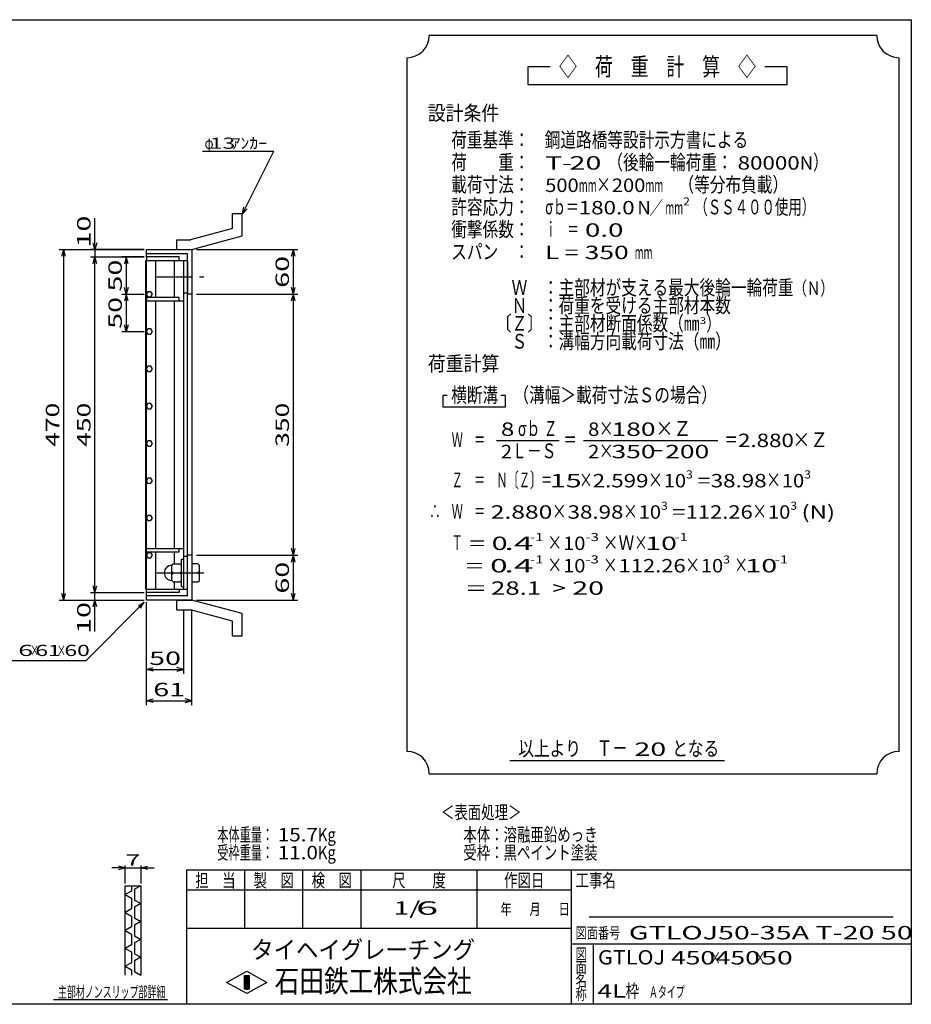
# Model space of a CAD drawing. Units: millimetres. Extents: x -182 to 173, y -128 to 105.
# Drawn here: x -26 to 173, y -115 to 105 of the extents above; entities that cross this region are included whole.
import ezdxf
from ezdxf.enums import TextEntityAlignment as Align

# ---------------------------------------------------------------- set-up
doc = ezdxf.new("R2010")
doc.units = ezdxf.units.MM
doc.header["$LTSCALE"] = 0.25
doc.linetypes.add('CENTER', pattern=[50.8, 31.75, -6.35, 6.35, -6.35])
for name, color, linetype in [('16', 7, 'Continuous'), ('19', 7, 'Continuous'), ('22', 7, 'Continuous'), ('24', 7, 'Continuous'), ('32', 7, 'Continuous')]:
    doc.layers.add(name, color=color, linetype=linetype)
doc.styles.add('dcStyle0', font='txt.shx', dxfattribs={"width": 0.833333, "bigfont": 'bigfont'})

msp = doc.modelspace()

# ---------------------------------------------------------------- linework, layer by layer
at = {"color": 150, "linetype": 'Continuous', "lineweight": 25}
for p, q in [((-172.9, 105.35), (173.1, 105.35)), ((173.1, 105.35), (173.1, -114.65)), ((173.1, -84.65), (11.1, -84.65)), ((11.1, -84.65), (11.1, -114.65)), ((24.1, -84.65), (24.1, -97.65)), ((37.1, -97.65), (37.1, -84.65)), ((50.1, -84.65), (50.1, -97.65)), ((76.1, -97.65), (76.1, -84.65)), ((97.1, -84.65), (97.1, -114.65)), ((97.1, -89.15), (11.1, -89.15)), ((169.1, -95.15), (101.1, -95.15)), ((11.1, -97.65), (97.1, -97.65)), ((97.1, -101.15), (173.1, -101.15)), ((102.1, -114.65), (102.1, -101.15)), ((20.1, -109.75), (24.6, -107.25)), ((24.6, -107.25), (29.1, -109.75)), ((24.6, -112.25), (20.1, -109.75)), ((24.1, -108.25), (25.1, -108.25)), ((24.1, -111.25), (24.1, -108.25)), ((24.1, -108.25), (24.3, -108.25)), ((24.3, -108.25), (24.3, -111.25)), ((24.5, -111.25), (24.5, -108.25)), ((24.5, -108.25), (24.7, -108.25)), ((29.1, -109.75), (24.6, -112.25)), ((24.7, -108.25), (24.7, -111.25)), ((24.9, -111.25), (24.9, -108.25)), ((24.9, -108.25), (25.1, -108.25)), ((25.1, -108.25), (25.1, -111.25)), ((25.1, -108.25), (25.1, -111.25)), ((25.1, -111.25), (24.1, -111.25)), ((24.3, -111.25), (24.5, -111.25)), ((24.7, -111.25), (24.9, -111.25)), ((173.1, -114.65), (-172.9, -114.65))]:
    msp.add_line(p, q, dxfattribs=at)
at = {"layer": '16', "color": 3, "linetype": 'Continuous', "lineweight": 25}
for p, q in [((2.05, -21.92), (2.05, 51.58)), ((2.05, 51.58), (2.17, 51.58)), ((9.5, 52.33), (2.17, 52.33)), ((2.17, 52.33), (2.17, 51.58)), ((2.17, 51.58), (9.5, 51.58)), ((2.17, -21.92), (2.17, 51.58)), ((2.17, 51.58), (10.5, 51.58)), ((4.25, 43.25), (4.25, 51.58)), ((8.42, 43.25), (8.42, 51.58)), ((9.5, 51.58), (9.5, 52.33)), ((10.5, -21.92), (10.5, 51.58)), ((10.5, 51.58), (11.33, 51.58)), ((11.33, 51.58), (11.33, 44.25)), ((2.5, 44.58), (2.17, 44)), ((3.16, 44.58), (2.5, 44.58)), ((3.5, 44), (3.16, 44.58)), ((3.17, 43.42), (3.5, 44)), ((11.33, 44.25), (10.5, 44.25)), ((2.17, 44), (2.5, 43.42)), ((2.17, 43.25), (2.17, 42.5)), ((9.5, 43.25), (2.17, 43.25)), ((2.17, 42.5), (10.5, 42.5)), ((2.5, 43.42), (3.17, 43.42)), ((4.25, -12.83), (4.25, 42.5)), ((8.42, -12.83), (8.42, 42.5)), ((9.5, 42.5), (9.5, 43.25)), ((2.5, 36.24), (2.17, 35.66)), ((2.17, 35.66), (2.5, 35.09)), ((3.16, 36.25), (2.5, 36.24)), ((3.5, 35.67), (3.16, 36.25)), ((3.17, 35.09), (3.5, 35.67)), ((2.5, 35.09), (3.17, 35.09)), ((2.5, 27.91), (2.17, 27.33)), ((2.17, 27.33), (2.5, 26.75)), ((3.16, 27.91), (2.5, 27.91)), ((2.5, 26.75), (3.17, 26.76)), ((3.5, 27.33), (3.16, 27.91)), ((3.17, 26.76), (3.5, 27.34)), ((2.5, 19.58), (2.17, 19)), ((2.17, 19), (2.5, 18.42)), ((3.16, 19.58), (2.5, 19.58)), ((2.5, 18.42), (3.17, 18.42)), ((3.5, 19), (3.16, 19.58)), ((3.17, 18.42), (3.5, 19)), ((2.5, 11.24), (2.17, 10.66)), ((3.16, 11.25), (2.5, 11.24)), ((3.5, 10.67), (3.16, 11.25)), ((2.17, 10.66), (2.5, 10.09)), ((2.5, 10.09), (3.17, 10.09)), ((3.17, 10.09), (3.5, 10.67)), ((2.5, 2.91), (2.17, 2.33)), ((2.17, 2.33), (2.5, 1.75)), ((3.16, 2.91), (2.5, 2.91)), ((3.5, 2.33), (3.16, 2.91)), ((3.17, 1.76), (3.5, 2.34)), ((2.5, 1.75), (3.17, 1.76)), ((2.5, -5.42), (2.17, -6)), ((2.17, -6), (2.5, -6.58)), ((3.16, -5.42), (2.5, -5.42)), ((2.5, -6.58), (3.17, -6.58)), ((3.5, -6), (3.16, -5.42)), ((3.17, -6.58), (3.5, -6)), ((2.17, -13.58), (2.17, -12.83)), ((2.17, -12.83), (10.5, -12.83)), ((9.5, -13.58), (9.5, -12.83)), ((2.17, -13.58), (9.5, -13.58)), ((2.5, -13.76), (2.17, -14.34)), ((2.17, -14.34), (2.5, -14.91)), ((3.16, -13.75), (2.5, -13.76)), ((2.5, -14.91), (3.17, -14.91)), ((3.5, -14.33), (3.16, -13.75)), ((3.17, -14.91), (3.5, -14.33)), ((4.25, -21.92), (4.25, -13.58)), ((8.42, -16.08), (8.42, -13.58)), ((10, -21.33), (10, -15.17)), ((10, -15.17), (10.5, -15.17)), ((11.33, -14.58), (10.5, -14.58)), ((10.5, -21.33), (10.5, -15.17)), ((11.33, -21.92), (11.33, -14.58)), ((7.83, -16.58), (8.17, -16.25)), ((7.83, -19.92), (7.83, -16.58)), ((8.17, -16.25), (9.67, -16.25)), ((10, -16.58), (9.67, -16.25)), ((8.17, -18.25), (7.83, -17.92)), ((8.17, -18.25), (7.83, -18.58)), ((8.17, -18.25), (9.67, -18.25)), ((9.67, -18.25), (10, -17.92)), ((10, -18.58), (9.67, -18.25)), ((2.05, -21.92), (2.17, -21.92)), ((2.17, -21.92), (9.5, -21.92)), ((2.17, -22.67), (2.17, -21.92)), ((2.17, -21.92), (10.5, -21.92)), ((7.83, -19.92), (8.17, -20.25)), ((8.17, -20.25), (9.67, -20.25)), ((8.42, -21.92), (8.42, -20.42)), ((9.5, -21.92), (9.5, -22.67)), ((9.67, -20.25), (10, -19.92)), ((10, -21.33), (10.5, -21.33)), ((10.5, -21.92), (11.33, -21.92)), ((9.5, -22.67), (2.17, -22.67))]:
    msp.add_line(p, q, dxfattribs=at)
at = {"layer": '16', "color": 3, "linetype": 'CENTER', "lineweight": 25}
for p, q in [((4.47, 47.92), (14.97, 47.92)), ((4.47, -18.25), (14.97, -18.25))]:
    msp.add_line(p, q, dxfattribs=at)
at = {"layer": '16', "color": 3, "linetype": 'Continuous', "lineweight": 25}
msp.add_arc((7.83, -18.25), 1.67, 90, 270, dxfattribs=at)
at = {"layer": '19', "color": 6, "linetype": 'Continuous', "lineweight": 25}
for p, q in [((21.44, 62.02), (23.6, 62.02)), ((21.44, 58.68), (21.44, 62.02)), ((23.6, 57.02), (23.6, 62.02)), ((21.44, 58.68), (12.05, 56.17)), ((9, 56.17), (12.05, 56.17)), ((9, 54), (9, 56.17)), ((12.33, 54), (23.6, 57.02)), ((2.17, 52.33), (2.17, 54)), ((2.17, 54), (12.33, 54)), ((11.33, 53), (2.17, 53)), ((9, 54), (12.33, 54)), ((11.33, -23.33), (11.33, 53)), ((12.33, 54), (12.33, -24.33)), ((12.33, 44), (11.33, 44)), ((12.33, -14.33), (11.33, -14.33)), ((13.67, -16.25), (12.33, -16.25)), ((12.33, -16.25), (12.33, -20.25)), ((14, -16.58), (13.67, -16.25)), ((14, -19.92), (14, -16.58)), ((12.33, -18.25), (13.67, -18.25)), ((14, -17.92), (13.67, -18.25)), ((13.67, -18.25), (14, -18.58)), ((12.33, -20.25), (13.67, -20.25)), ((13.67, -20.25), (14, -19.92)), ((2.17, -24.33), (2.17, -22.67)), ((2.17, -23.33), (11.33, -23.33)), ((12.33, -24.33), (2.17, -24.33)), ((9, -24.33), (12.33, -24.33)), ((9, -26.5), (9, -24.33)), ((23.6, -27.35), (12.33, -24.33)), ((9, -26.5), (12.05, -26.5)), ((21.44, -29.02), (12.05, -26.5)), ((23.6, -32.35), (23.6, -27.35)), ((21.44, -32.35), (21.44, -29.02)), ((21.44, -32.35), (23.6, -32.35))]:
    msp.add_line(p, q, dxfattribs=at)
at = {"layer": '22', "color": 4, "linetype": 'Continuous', "lineweight": 25}
for p, q in [((14.67, 76), (30.67, 76)), ((23.67, 62), (30.67, 76)), ((23.67, 62), (23.97, 63.46)), ((23.67, 62), (24.67, 63.1)), ((-9.33, 54), (-9.33, 61)), ((-9.33, 54), (-9.73, 55.5)), ((-8.93, 55.5), (-9.33, 54)), ((-17.33, 54), (1.67, 54)), ((-16.73, 52.5), (-16.33, 54)), ((-15.93, 52.5), (-16.33, 54)), ((-16.33, -24.33), (-16.33, 54)), ((1.67, 54), (-10.33, 54)), ((-9.33, 54), (-9.33, 52.33)), ((13.33, 54), (36.03, 54)), ((34.63, 52.5), (35.03, 54)), ((35.43, 52.5), (35.03, 54)), ((35.03, 44), (35.03, 54)), ((-10.33, 52.33), (1.67, 52.33)), ((-9.73, 50.83), (-9.33, 52.33)), ((-8.93, 50.83), (-9.33, 52.33)), ((-9.33, -22.67), (-9.33, 52.33)), ((1.67, 52.33), (-3.33, 52.33)), ((-2.33, 52.33), (-2.73, 50.83)), ((-1.93, 50.83), (-2.33, 52.33)), ((-2.33, 52.33), (-2.33, 44)), ((-3.33, 44), (1.67, 44)), ((-2.33, 44), (-2.73, 45.5)), ((-2.33, 44), (-2.73, 42.5)), ((-1.93, 45.5), (-2.33, 44)), ((-1.93, 42.5), (-2.33, 44)), ((-2.33, 44), (-2.33, 35.67)), ((13.33, 44), (36.03, 44)), ((35.03, 44), (34.63, 45.5)), ((34.63, 42.5), (35.03, 44)), ((35.03, 44), (35.43, 45.5)), ((35.43, 42.5), (35.03, 44)), ((35.03, -14.33), (35.03, 44)), ((-3.33, 35.67), (1.67, 35.67)), ((-2.33, 35.67), (-2.73, 37.17)), ((-1.93, 37.17), (-2.33, 35.67)), ((35.03, -14.33), (34.63, -12.83)), ((35.03, -14.33), (35.43, -12.83)), ((13.33, -14.33), (36.03, -14.33)), ((34.63, -15.83), (35.03, -14.33)), ((35.43, -15.83), (35.03, -14.33)), ((35.03, -24.33), (35.03, -14.33)), ((-9.33, -22.67), (-9.73, -21.17)), ((-9.33, -22.67), (-8.93, -21.17)), ((-16.33, -24.33), (-16.73, -22.83)), ((-16.33, -24.33), (-15.93, -22.83)), ((-10.33, -22.67), (1.67, -22.67)), ((-9.33, -24.33), (-9.33, -22.67)), ((35.03, -24.33), (34.63, -22.83)), ((35.03, -24.33), (35.43, -22.83)), ((-17.33, -24.33), (1.67, -24.33)), ((-11.33, -37.83), (1.67, -24.83)), ((-10.33, -24.33), (1.67, -24.33)), ((-9.73, -25.83), (-9.33, -24.33)), ((-8.93, -25.83), (-9.33, -24.33)), ((-9.33, -31.33), (-9.33, -24.33)), ((0.37, -25.63), (1.67, -24.83)), ((0.87, -26.13), (1.67, -24.83)), ((2.17, -40.83), (2.17, -24.83)), ((2.17, -47.83), (2.17, -24.83)), ((13.33, -24.33), (36.03, -24.33)), ((10.5, -40.83), (10.5, -26.47)), ((12.33, -47.83), (12.33, -26.47)), ((-31.33, -37.83), (-11.33, -37.83)), ((2.17, -39.83), (3.67, -39.43)), ((10.5, -39.83), (9, -39.43)), ((3.67, -40.23), (2.17, -39.83)), ((2.17, -39.83), (10.5, -39.83)), ((9, -40.23), (10.5, -39.83)), ((2.17, -46.83), (3.67, -46.43)), ((3.67, -47.23), (2.17, -46.83)), ((2.17, -46.83), (12.33, -46.83)), ((12.33, -46.83), (10.83, -46.43)), ((10.83, -47.23), (12.33, -46.83))]:
    msp.add_line(p, q, dxfattribs=at)
at = {"layer": '24', "color": 4, "linetype": 'Continuous', "lineweight": 25}
for p, q in [((165.4, 101.85), (65.4, 101.85)), ((60.4, 96.85), (60.4, -58.15)), ((170.4, -58.15), (170.4, 96.85)), ((92.4, 94.85), (87.4, 94.85)), ((87.4, 94.85), (87.4, 90.85)), ((145.4, 94.85), (140.4, 94.85)), ((145.4, 90.85), (145.4, 94.85)), ((87.4, 90.85), (145.4, 90.85)), ((69.4, 21.35), (68.4, 21.35)), ((68.4, 21.35), (68.4, 18.85)), ((82.4, 21.35), (81.4, 21.35)), ((82.4, 18.85), (82.4, 21.35)), ((68.4, 18.85), (82.4, 18.85)), ((80.4, 11.35), (94.4, 11.35)), ((99.9, 11.35), (129.9, 11.35)), ((83.4, -60.15), (131.4, -60.15)), ((65.4, -63.15), (165.4, -63.15))]:
    msp.add_line(p, q, dxfattribs=at)
for centre, start, end in [((60.4, 101.85), 270, 0), ((170.4, 101.85), 180, 270), ((60.4, -63.15), 0, 90), ((170.4, -63.15), 90, 180)]:
    msp.add_arc(centre, 5, start, end, dxfattribs=at)
at = {"layer": '32', "color": 4, "linetype": 'Continuous', "lineweight": 25}
for p, q in [((-2.6, -84.15), (-5.6, -84.15)), ((-2.6, -84.15), (-4.1, -83.75)), ((-4.1, -84.55), (-2.6, -84.15)), ((-2.6, -87.65), (-2.6, -83.65)), ((-2.6, -84.15), (0.9, -84.15)), ((0.9, -83.65), (0.9, -87.65)), ((0.9, -84.15), (2.4, -83.75)), ((2.4, -84.55), (0.9, -84.15)), ((0.9, -84.15), (3.9, -84.15)), ((-2.6, -88.15), (0.9, -88.15)), ((-2.6, -108.15), (-2.6, -88.15)), ((-1.2, -89.35), (-2.6, -90.15)), ((-2.6, -90.15), (-1.2, -90.95)), ((-1.2, -88.15), (-1.2, -89.35)), ((0.9, -88.15), (-0.5, -88.95)), ((-0.5, -88.95), (-0.5, -91.35)), ((0.9, -88.15), (0.9, -108.15)), ((-1.2, -90.95), (-1.2, -93.35)), ((-0.5, -91.35), (0.9, -92.15)), ((0.9, -92.15), (-0.5, -92.95)), ((-1.2, -93.35), (-2.6, -94.15)), ((-2.6, -94.15), (-1.2, -94.95)), ((-0.5, -92.95), (-0.5, -95.35)), ((-1.2, -94.95), (-1.2, -97.35)), ((-0.5, -95.35), (0.9, -96.15)), ((0.9, -96.15), (-0.5, -96.95)), ((-1.2, -97.35), (-2.6, -98.15)), ((-2.6, -98.15), (-1.2, -98.95)), ((-1.2, -98.95), (-1.2, -101.35)), ((-0.5, -96.95), (-0.5, -99.35)), ((-0.5, -99.35), (0.9, -100.15)), ((0.9, -100.15), (-0.5, -100.95)), ((-0.5, -100.95), (-0.5, -103.35)), ((-1.2, -101.35), (-2.6, -102.15)), ((-2.6, -102.15), (-1.2, -102.95)), ((-1.2, -102.95), (-1.2, -105.35)), ((-0.5, -103.35), (0.9, -104.15)), ((-1.2, -105.35), (-2.6, -106.15)), ((0.9, -104.15), (-0.5, -104.95)), ((-0.5, -104.95), (-0.5, -107.35)), ((-2.6, -106.15), (-1.2, -106.95)), ((-1.2, -106.95), (-1.2, -108.15)), ((-0.5, -107.35), (0.9, -108.15)), ((6.9, -113.65), (-18.6, -113.65))]:
    msp.add_line(p, q, dxfattribs=at)

# ---------------------------------------------------------------- texts
at = {"color": 150, "style": 'dcStyle0', "width": 0.833333}
for s, height, p, p2 in [('担\u3000当', 3, (13.1, -88.45), (22.1, -88.45)), ('製\u3000図', 3, (26.1, -88.45), (35.1, -88.45)), ('検\u3000図', 3, (39.1, -88.45), (48.1, -88.45)), ('尺\u3000\u3000度', 3, (57.1, -88.45), (69.1, -88.45)), ('作図日', 3, (82.1, -88.45), (91.1, -88.45)), ('工事名', 3, (98.1, -88.45), (107.1, -88.45)), ('年', 2.5, (81.3, -94.65), (83.8, -94.65)), ('月', 2.5, (87.8, -94.65), (90.3, -94.65)), ('日', 2.5, (94.3, -94.65), (96.8, -94.65)), ('図面番号', 2.5, (98.1, -99.95), (108.1, -99.95)), ('図', 2.5, (98.1, -104.65), (100.6, -104.65)), ('面', 2.5, (98.1, -107.65), (100.6, -107.65)), ('名', 2.5, (98.1, -110.65), (100.6, -110.65)), ('称', 2.5, (98.1, -113.65), (100.6, -113.65))]:
    msp.add_text(s, height=height, dxfattribs=at).set_placement(p, p2, align=Align.FIT)
at = {"color": 222, "style": 'dcStyle0'}
for s, height, width, p, p2 in [('タイヘイグレーチング', 4, 1.041667, (25.6, -104.45), (75.6, -104.45)), ('石田鉄工株式会社', 5, 0.846154, (30.85, -111.95), (74.85, -111.95))]:
    msp.add_text(s, height=height, dxfattribs=dict(at, width=width)).set_placement(p, p2, align=Align.FIT)
at = {"layer": '22', "color": 2, "style": 'dcStyle0'}
for s, height, width, p, p2 in [('φ', 2.5, 0.666667, (15.17, 76.5), (17.17, 76.5)), (' 13 ', 2.5, 0.8, (15.17, 76.5), (23.17, 76.5)), ('ｱﾝｶｰ', 2.5, 0.8, (21.17, 76.5), (29.17, 76.5)), (' 6 ', 2.5, 0.8, (-27.83, -36.83), (-21.83, -36.83)), ('×', 2.5, 0.666667, (-23.83, -36.83), (-21.83, -36.83)), (' 61 ', 2.5, 0.8, (-23.83, -36.83), (-15.83, -36.83)), ('×', 2.5, 0.666667, (-17.83, -36.83), (-15.83, -36.83)), (' 60 ', 2.5, 0.8, (-17.33, -36.83), (-9.33, -36.83)), (' 50 ', 3, 0.833333, (1.33, -38.83), (11.33, -38.83)), (' 61 ', 3, 0.833333, (2.25, -45.83), (12.25, -45.83)), ('＜表面処理＞', 3, 0.833333, (68, -73.25), (86, -73.25)), ('本体重量：', 3, 0.694444, (18, -78.25), (30.5, -78.25)), (' 15.7', 3, 0.666667, (30.5, -78.25), (40.5, -78.25)), ('Kg', 3, 0.666667, (40.5, -78.25), (44.5, -78.25)), ('本体：', 3, 0.833333, (73, -78.25), (82, -78.25)), ('溶融亜鉛めっき', 3, 0.833333, (82, -78.25), (103, -78.25)), ('受枠重量：', 3, 0.694444, (18, -82.25), (30.5, -82.25)), (' 11.0', 3, 0.666667, (30.5, -82.25), (40.5, -82.25)), ('受枠：', 3, 0.833333, (73, -82.25), (82, -82.25)), ('黒ペイント塗装', 3, 0.833333, (82, -82.25), (103, -82.25)), ('Kg', 3, 0.666667, (40.5, -82.25), (44.5, -82.25)), ('GTLOJ50-35A T-20 50               ', 3, 0.833333, (110, -100.15), (195, -100.15)), ('GTLOJ', 3.2, 0.9375, (103.1, -105.75), (118.1, -105.75)), (' 450 ', 3, 0.833333, (118.1, -105.75), (130.6, -105.75)), ('×', 3, 0.694444, (128.1, -105.75), (130.6, -105.75)), (' 450 ', 3, 0.833333, (128.1, -105.75), (140.6, -105.75)), ('×', 3, 0.694444, (138.1, -105.75), (140.6, -105.75)), (' 50 ', 3, 0.833333, (138.1, -105.75), (148.1, -105.75)), ('枠', 3, 0.833333, (109.3, -113.15), (112.3, -113.15)), ('Ａタイプ', 2.5, 0.666667, (114.5, -113.15), (122.5, -113.15))]:
    msp.add_text(s, height=height, dxfattribs=dict(at, width=width)).set_placement(p, p2, align=Align.FIT)
at = {"layer": '22', "color": 2, "style": 'dcStyle0', "width": 0.833333}
for s, p, p2 in [(' 10 ', (-10.33, 53), (-10.33, 63)), (' 50 ', (-3.33, 43.17), (-3.33, 53.17)), (' 60 ', (34.03, 44), (34.03, 54)), (' 50 ', (-3.33, 34.83), (-3.33, 44.83)), (' 470 ', (-17.33, 8.58), (-17.33, 21.08)), (' 450 ', (-10.33, 8.58), (-10.33, 21.08)), (' 350 ', (34.03, 8.58), (34.03, 21.08)), (' 60 ', (34.03, -24.33), (34.03, -14.33)), (' 10 ', (-10.33, -33.33), (-10.33, -23.33))]:
    msp.add_text(s, height=3, rotation=90, dxfattribs=at).set_placement(p, p2, align=Align.FIT)
at = {"layer": '22', "color": 2, "style": 'dcStyle0'}
for s, p, p2 in [('1/', (57.4, -94.65), (63.4, -94.65)), (' 6 ', (60.4, -94.65), (69.4, -94.65)), ('4L', (103, -113.15), (109.4, -113.15))]:
    msp.add_text(s, height=3, dxfattribs=at).set_placement(p, p2, align=Align.FIT)
at = {"layer": '24', "color": 2, "style": 'dcStyle0'}
for s, height, width, p, p2 in [('◇\u3000荷\u3000重\u3000計\u3000算\u3000◇', 4, 0.833333, (94.4, 92.85), (138.4, 92.85)), ('設計条件', 3.3, 0.858369, (65.05, 82.85), (81.05, 82.85)), ('荷重基準：\u3000', 3.3, 0.841346, (70.3, 76.85), (91.3, 76.85)), ('鋼道路橋等設計示方書による', 3.3, 0.841346, (91.2, 76.85), (136.7, 76.85)), ('荷\u3000\u3000重：\u3000', 3.3, 0.841346, (70.3, 71.85), (91.3, 71.85)), (' 20 ', 3, 0.833333, (95.3, 71.85), (105.3, 71.85)), ('（後輪一輪荷重：', 3.3, 0.841346, (105.2, 71.85), (133.2, 71.85)), (' 80000', 3, 0.833333, (133.2, 71.85), (148.2, 71.85)), ('）', 3.3, 0.833333, (151.2, 71.85), (154.5, 71.85)), ('載荷寸法：\u3000', 3.3, 0.841346, (70.3, 66.85), (91.3, 66.85)), ('\u3000（等分布負載）', 3.3, 0.841346, (117.6, 66.85), (145.6, 66.85)), ('500', 3, 0.833333, (91.3, 66.85), (98.8, 66.85)), ('mm', 3, 0.666667, (98.8, 66.85), (102.8, 66.85)), ('×', 3.3, 0.833333, (102.7, 66.85), (106, 66.85)), ('200', 3, 0.833333, (106.2, 66.85), (113.7, 66.85)), ('mm', 3, 0.666667, (113.7, 66.85), (117.7, 66.85)), ('許容応力：\u3000', 3.3, 0.841346, (70.3, 61.85), (91.3, 61.85)), ('σｂ＝', 3.3, 0.631313, (91.3, 61.85), (98.8, 61.85)), ('180.0', 3, 0.833333, (98.8, 61.85), (111.3, 61.85)), ('／', 3, 0.833333, (114.65, 61.85), (117.65, 61.85)), ('mm', 3, 0.666667, (118.15, 61.85), (122.15, 61.85)), ('2', 1.8, 0.833333, (122.15, 63.85), (123.65, 63.85)), ('（ＳＳ４００使用）', 3.3, 0.757576, (124.65, 61.85), (151.65, 61.85)), ('衝撃係数：\u3000', 3.3, 0.841346, (70.3, 56.85), (91.3, 56.85)), ('ｉ\u3000＝', 3.3, 0.631313, (91.3, 56.85), (98.8, 56.85)), (' 0.0', 3, 0.833333, (98.8, 56.85), (108.8, 56.85)), ('スパン\u3000：\u3000', 3.3, 0.841346, (70.3, 51.85), (91.3, 51.85)), ('L =', 3, 0.833333, (91.3, 51.85), (98.8, 51.85)), (' 350 ', 3, 0.833333, (98.8, 51.85), (111.3, 51.85)), ('mm', 3, 0.666667, (111.3, 51.85), (115.3, 51.85)), ('\u3000Ｗ\u3000：主部材が支える最大後輪一輪荷重', 3.3, 0.841346, (80.3, 43.85), (146.8, 43.85)), ('（Ｎ）', 3, 0.833333, (146.8, 43.85), (155.8, 43.85)), ('\u3000Ｎ\u3000：荷重を受ける主部材本数', 3.3, 0.841346, (80.3, 39.85), (132.8, 39.85)), ('〔Ｚ〕：主部材断面係数（㎜', 3.3, 0.841346, (80.3, 35.85), (125.8, 35.85)), ('）', 3.3, 0.833333, (127.3, 35.85), (130.6, 35.85)), ('\u3000Ｓ\u3000：溝幅方向載荷寸法（㎜）', 3.3, 0.841346, (80.3, 31.85), (132.8, 31.85)), ('荷重計算', 3.3, 0.858369, (65.05, 26.85), (81.05, 26.85)), ('横断溝', 3.3, 0.841346, (70.3, 19.85), (80.8, 19.85)), ('\u3000（溝幅＞載荷寸法Ｓの場合）', 3.3, 0.841346, (80.7, 19.85), (129.7, 19.85)), ('σｂ', 3.3, 0.631313, (85.2, 12.35), (90.2, 12.35)), ('Ｚ', 3.3, 0.757576, (91, 12.35), (94, 12.35)), ('×', 3.3, 0.833333, (103.3, 12.35), (106.6, 12.35)), (' 180 ', 3, 0.833333, (104.8, 12.35), (117.3, 12.35)), ('×Ｚ', 3.3, 0.858369, (115.95, 12.35), (123.95, 12.35)), ('8', 3, 0.833333, (100.9, 12.35), (103.4, 12.35)), ('Ｗ\u3000＝', 3.3, 0.631313, (70.4, 9.85), (77.9, 9.85)), ('＝', 3.3, 0.757576, (95.4, 9.85), (98.4, 9.85)), ('＝', 3.3, 0.757576, (131.4, 9.85), (134.4, 9.85)), ('2.880', 3, 0.833333, (134.4, 9.85), (146.9, 9.85)), ('×Ｚ', 3.3, 0.858369, (146.55, 9.85), (154.55, 9.85)), ('2', 3, 0.833333, (81.4, 7.35), (83.9, 7.35)), ('Ｌ－Ｓ', 3.3, 0.833333, (83.9, 7.35), (93.8, 7.35)), ('2', 3, 0.833333, (100.9, 7.35), (103.4, 7.35)), ('×', 3.3, 0.833333, (103.3, 7.35), (106.6, 7.35)), (' 350 ', 3, 0.833333, (104.8, 7.35), (117.3, 7.35)), ('－', 3.3, 0.631313, (115.3, 7.35), (117.8, 7.35)), (' 200 ', 3, 0.833333, (116.8, 7.35), (129.3, 7.35)), ('Ｚ\u3000＝\u3000Ｎ〔Ｚ〕＝', 3.3, 0.631313, (70.4, 0.85), (92.9, 0.85)), ('3', 1.8, 0.833333, (122.8, 2.85), (124.3, 2.85)), ('3', 1.8, 0.833333, (149.2, 2.85), (150.7, 2.85)), (' 15 ', 3, 0.833333, (90.9, 0.85), (100.9, 0.85)), ('×', 3.3, 0.757576, (98.9, 0.85), (101.9, 0.85)), ('2.599', 3, 0.833333, (101.9, 0.85), (114.4, 0.85)), ('×', 3.3, 0.833333, (114.3, 0.85), (117.6, 0.85)), ('10', 3, 0.833333, (117.8, 0.85), (122.8, 0.85)), ('38.98', 3, 0.833333, (128.3, 0.85), (140.8, 0.85)), ('×', 3.3, 0.833333, (140.7, 0.85), (144, 0.85)), ('10', 3, 0.833333, (144.2, 0.85), (149.2, 0.85)), ('∴\u3000Ｗ\u3000＝', 3.3, 0.631313, (65.4, -6.15), (77.9, -6.15)), (' 2.880', 3, 0.833333, (77.9, -6.15), (92.9, -6.15)), ('×', 3.3, 0.833333, (92.8, -6.15), (96.1, -6.15)), ('38.98', 3, 0.833333, (96.3, -6.15), (108.8, -6.15)), ('×', 3.3, 0.833333, (108.7, -6.15), (112, -6.15)), ('10', 3, 0.833333, (112.2, -6.15), (117.2, -6.15)), ('3', 1.8, 0.833333, (117.2, -4.15), (118.7, -4.15)), ('112.26', 3, 0.833333, (122.7, -6.15), (137.7, -6.15)), ('×', 3.3, 0.833333, (137.6, -6.15), (140.9, -6.15)), ('10', 3, 0.833333, (141.1, -6.15), (146.1, -6.15)), ('3', 1.8, 0.833333, (146.1, -4.15), (147.6, -4.15)), ('(N)', 3, 0.833333, (148.6, -6.15), (156.1, -6.15)), ('Ｔ', 3.3, 0.631313, (70.4, -13.15), (72.9, -13.15)), (' = 0', 3, 0.833333, (72.9, -13.15), (82.9, -13.15)), (' .4 ', 3, 0.833333, (80.4, -13.15), (90.4, -13.15)), ('-1', 1.8, 0.833333, (87.9, -11.15), (90.9, -11.15)), ('×', 3.3, 0.833333, (91.8, -13.15), (95.1, -13.15)), ('10', 3, 0.833333, (95.3, -13.15), (100.3, -13.15)), ('-3', 1.8, 0.833333, (100.3, -11.15), (103.3, -11.15)), ('×Ｗ', 3.3, 0.841346, (104.2, -13.15), (111.2, -13.15)), ('×', 3.3, 0.757576, (111.2, -13.15), (114.2, -13.15)), (' 10 ', 3, 0.833333, (112.2, -13.15), (122.2, -13.15)), ('-1', 1.8, 0.833333, (120.2, -11.15), (123.2, -11.15)), ('  = 0', 3, 0.833333, (70.4, -18.15), (82.9, -18.15)), (' .4 ', 3, 0.833333, (80.4, -18.15), (90.4, -18.15)), ('-1', 1.8, 0.833333, (87.9, -16.15), (90.9, -16.15)), ('×', 3.3, 0.833333, (91.8, -18.15), (95.1, -18.15)), ('10', 3, 0.833333, (95.3, -18.15), (100.3, -18.15)), ('-3', 1.8, 0.833333, (100.3, -16.15), (103.3, -16.15)), ('×', 3.3, 0.833333, (104.2, -18.15), (107.5, -18.15)), ('112.26', 3, 0.833333, (107.7, -18.15), (122.7, -18.15)), ('×', 3.3, 0.833333, (122.6, -18.15), (125.9, -18.15)), ('10', 3, 0.833333, (126.1, -18.15), (131.1, -18.15)), ('3', 1.8, 0.833333, (131.1, -16.15), (132.6, -16.15)), ('×', 3.3, 0.757576, (133.6, -18.15), (136.6, -18.15)), (' 10 ', 3, 0.833333, (134.6, -18.15), (144.6, -18.15)), ('-1', 1.8, 0.833333, (142.6, -16.15), (145.6, -16.15)), ('  =', 3, 0.833333, (70.4, -23.15), (77.9, -23.15)), (' 28.1', 3, 0.833333, (77.9, -23.15), (90.4, -23.15)), (' 20 ', 3, 0.833333, (95.9, -23.15), (105.9, -23.15)), ('以上より\u3000', 3.3, 0.841346, (85.3, -59.15), (102.8, -59.15)), ('Ｔ－', 3.5, 0.833333, (102.8, -59.15), (109.8, -59.15)), (' 20 ', 3, 0.833333, (109.8, -59.15), (119.8, -59.15)), ('となる', 3.3, 0.841346, (119.7, -59.15), (130.2, -59.15))]:
    msp.add_text(s, height=height, dxfattribs=dict(at, width=width)).set_placement(p, p2, align=Align.FIT)
for s, height, p, p2 in [('T-', 3, (91.3, 71.85), (97.3, 71.85)), ('N', 3, (148.2, 71.85), (151.2, 71.85)), ('N', 3, (111.9, 61.85), (114.9, 61.85)), ('3', 1.5, (125.8, 37.35), (127.3, 37.35)), ('8', 3, (81.4, 12.35), (84.4, 12.35)), ('=', 3, (125.3, 0.85), (128.3, 0.85)), ('=', 3, (119.7, -6.15), (122.7, -6.15)), ('>', 3, (92.9, -23.15), (95.9, -23.15))]:
    msp.add_text(s, height=height, dxfattribs=at).set_placement(p, p2, align=Align.FIT)
at = {"layer": '32', "color": 2, "style": 'dcStyle0'}
for s, width, p, p2 in [(' 7 ', 0.8, (-3.85, -83.65), (2.15, -83.65)), ('主部材ノンスリップ部詳細', 0.666667, (-17.6, -113.15), (6.4, -113.15))]:
    msp.add_text(s, height=2.5, dxfattribs=dict(at, width=width)).set_placement(p, p2, align=Align.FIT)

doc.saveas('drawing.dxf')
